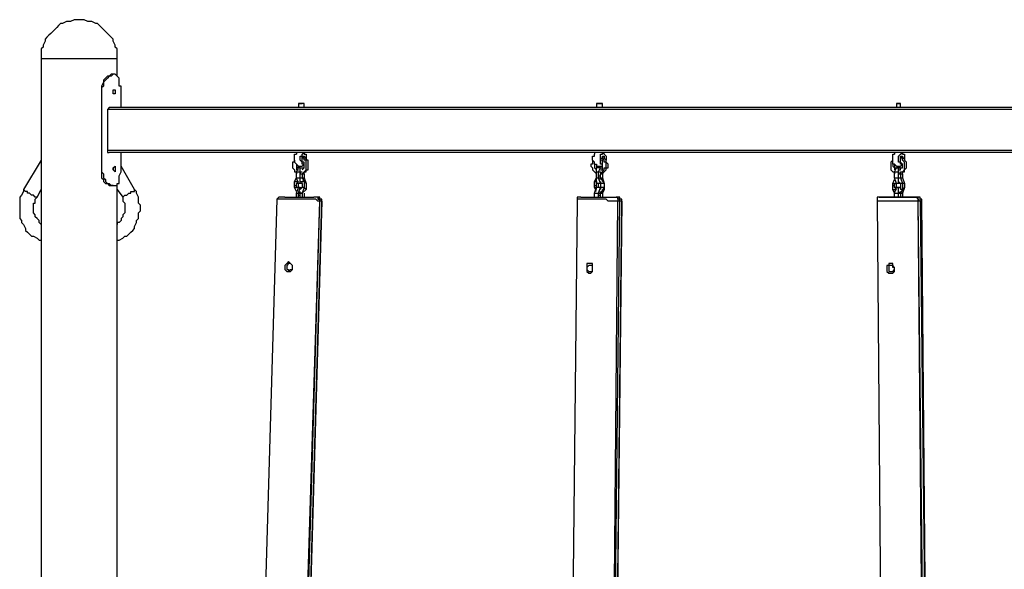
# Model space of a CAD drawing. Units: millimetres. Extents: x 146 to 250, y 56 to 214.
# Drawn here: x 163 to 180, y 205 to 214 of the extents above; entities that cross this region are included whole.
import ezdxf

# ---------------------------------------------------------------- set-up
doc = ezdxf.new("R2010")
doc.units = ezdxf.units.MM
doc.header["$MEASUREMENT"] = 0
doc.layers.add('Ebene 1', color=7, linetype='Continuous')

msp = doc.modelspace()

# ---------------------------------------------------------------- linework, layer by layer
at = {"layer": 'Ebene 1', "color": 7, "lineweight": 25, "true_color": 0xffffff}
for points in [[(164.289, 213.783), (164.289, 213.854), (164.289, 213.889), (164.289, 213.96), (164.253, 213.995), (164.253, 214.03), (164.218, 214.101), (164.218, 214.136), (164.183, 214.171), (164.147, 214.207), (164.112, 214.242), (164.077, 214.277), (164.042, 214.312), (164.006, 214.348), (163.971, 214.383), (163.936, 214.418), (163.901, 214.418), (163.83, 214.454), (163.795, 214.454), (163.759, 214.454), (163.689, 214.489), (163.654, 214.489), (163.618, 214.489), (163.548, 214.489), (163.512, 214.489), (163.442, 214.454), (163.407, 214.454), (163.371, 214.454), (163.301, 214.418), (163.266, 214.418), (163.23, 214.383), (163.195, 214.348), (163.16, 214.312), (163.124, 214.277), (163.089, 214.242), (163.054, 214.207), (163.019, 214.171), (162.983, 214.136), (162.983, 214.101), (162.948, 214.03), (162.948, 213.995), (162.913, 213.96), (162.913, 213.889), (162.913, 213.854), (162.913, 213.783)], [(163.936, 213.783), (163.901, 213.783), (163.865, 213.783), (163.83, 213.783), (163.759, 213.783), (163.724, 213.783), (163.654, 213.783), (163.618, 213.783), (163.583, 213.783), (163.512, 213.783), (163.477, 213.783), (163.442, 213.783), (163.371, 213.783), (163.336, 213.783), (163.301, 213.783), (163.23, 213.783), (163.195, 213.783), (163.16, 213.783), (163.124, 213.783), (163.089, 213.783), (163.054, 213.783), (163.019, 213.783), (162.983, 213.783), (162.948, 213.783), (162.913, 213.783)], [(162.913, 213.783), (162.913, 196.991)], [(164.289, 213.783), (164.289, 213.783), (164.253, 213.783), (164.218, 213.783), (164.183, 213.783), (164.147, 213.783), (164.112, 213.783), (164.077, 213.783), (164.042, 213.783), (164.006, 213.783), (163.936, 213.783)], [(164.289, 213.466), (164.289, 213.783)], [(164.289, 213.466), (164.289, 213.783)], [(164.183, 213.501), (164.183, 213.501), (164.147, 213.466), (164.112, 213.466), (164.077, 213.431), (164.042, 213.395), (164.042, 213.36), (164.006, 213.289), (164.006, 213.254), (164.006, 213.184)], [(164.218, 213.501), (164.218, 213.501), (164.183, 213.466), (164.147, 213.466), (164.112, 213.431), (164.077, 213.395), (164.042, 213.36), (164.042, 213.289), (164.006, 213.254), (164.006, 213.184)], [(164.218, 213.501), (164.183, 213.501)], [(164.253, 213.501), (164.253, 213.501), (164.218, 213.501)], [(164.359, 213.184), (164.359, 213.219), (164.359, 213.254), (164.359, 213.289), (164.324, 213.289), (164.324, 213.325), (164.324, 213.36), (164.324, 213.395), (164.324, 213.431), (164.289, 213.466), (164.253, 213.501)], [(164.006, 213.184), (164.006, 213.184)], [(164.006, 213.184), (164.006, 211.772)], [(164.253, 213.184), (164.253, 213.184), (164.253, 213.148), (164.218, 213.148), (164.218, 213.184), (164.218, 213.219), (164.253, 213.219), (164.253, 213.184)], [(164.218, 213.184), (164.218, 213.184)], [(164.359, 212.901), (164.359, 213.184)], [(164.147, 212.901), (164.147, 212.901), (164.112, 212.866)], [(187.113, 212.866), (164.112, 212.866)], [(164.112, 212.866), (164.112, 212.125)], [(187.113, 212.901), (164.147, 212.901)], [(167.569, 212.972), (167.569, 212.972), (167.605, 212.972)], [(167.675, 212.972), (167.675, 212.972), (167.64, 212.972), (167.605, 212.972), (167.569, 212.972)], [(167.569, 212.972), (167.569, 212.972)], [(167.569, 212.972), (167.569, 212.901)], [(167.569, 212.972), (167.569, 212.972)], [(167.605, 212.972), (167.605, 212.972), (167.64, 212.972)], [(167.675, 212.972), (167.64, 212.972)], [(167.675, 212.901), (167.675, 212.972)], [(172.967, 212.972), (172.967, 212.972), (173.002, 212.972)], [(173.002, 212.972), (173.002, 212.972), (172.967, 212.972)], [(172.967, 212.972), (172.967, 212.972)], [(172.967, 212.972), (172.967, 212.901)], [(173.002, 212.972), (173.002, 212.972), (173.037, 212.972), (173.073, 212.972)], [(173.073, 212.972), (173.073, 212.972), (173.037, 212.972), (173.002, 212.972)], [(173.073, 212.972), (173.073, 212.972)], [(173.073, 212.901), (173.073, 212.972)], [(178.4, 212.972), (178.4, 212.972)], [(178.4, 212.972), (178.435, 212.972), (178.47, 212.972)], [(178.47, 212.972), (178.47, 212.972), (178.435, 212.972), (178.4, 212.972)], [(178.4, 212.972), (178.4, 212.972)], [(178.4, 212.972), (178.4, 212.901)], [(178.4, 212.972), (178.4, 212.972)], [(178.47, 212.901), (178.47, 212.972)], [(178.47, 212.972), (178.47, 212.972)], [(187.113, 212.125), (164.112, 212.125)], [(164.112, 212.125), (164.112, 212.09), (164.147, 212.09)], [(162.913, 211.949), (162.595, 211.42)], [(187.113, 212.09), (164.147, 212.09)], [(164.359, 211.772), (164.359, 212.09)], [(167.499, 211.949), (167.499, 211.949), (167.499, 211.914), (167.464, 211.914), (167.464, 211.878), (167.464, 211.843), (167.464, 211.808), (167.499, 211.772), (167.499, 211.737), (167.534, 211.737), (167.534, 211.702)], [(167.534, 211.878), (167.534, 211.878), (167.499, 211.914), (167.499, 211.949), (167.499, 211.984), (167.499, 212.019), (167.499, 212.055), (167.534, 212.055)], [(167.569, 212.09), (167.569, 212.09), (167.534, 212.09), (167.534, 212.055)], [(167.675, 211.878), (167.675, 211.878), (167.64, 211.878), (167.64, 211.914), (167.605, 211.949), (167.605, 211.984), (167.605, 212.019), (167.64, 212.019), (167.64, 212.055), (167.675, 212.09), (167.675, 212.055), (167.711, 212.055), (167.711, 212.019), (167.711, 211.984)], [(167.605, 211.702), (167.64, 211.702), (167.675, 211.737), (167.711, 211.772), (167.711, 211.808), (167.711, 211.843), (167.711, 211.878), (167.711, 211.914), (167.711, 211.949), (167.675, 211.949), (167.675, 211.984), (167.64, 211.984)], [(167.64, 211.914), (167.64, 211.914), (167.64, 211.949), (167.64, 211.984), (167.64, 212.019), (167.675, 212.019), (167.711, 211.984)], [(167.64, 211.702), (167.64, 211.702), (167.675, 211.702), (167.675, 211.737), (167.711, 211.737), (167.711, 211.772), (167.746, 211.772), (167.746, 211.808), (167.746, 211.843), (167.746, 211.878), (167.746, 211.914), (167.746, 211.949), (167.711, 211.949), (167.711, 211.984), (167.675, 211.984), (167.64, 212.019)], [(167.675, 212.055), (167.675, 212.055), (167.675, 212.09)], [(167.711, 211.984), (167.711, 211.949)], [(172.896, 211.949), (172.896, 211.949), (172.896, 211.914), (172.896, 211.878), (172.861, 211.878), (172.861, 211.843), (172.896, 211.808), (172.896, 211.772), (172.932, 211.737), (172.967, 211.702)], [(172.932, 211.878), (172.932, 211.878), (172.932, 211.914), (172.896, 211.949), (172.896, 211.984), (172.896, 212.019), (172.932, 212.019), (172.932, 212.055)], [(172.967, 212.09), (172.967, 212.09), (172.932, 212.09), (172.932, 212.055)], [(173.073, 211.878), (173.073, 211.878), (173.037, 211.878), (173.037, 211.914), (173.037, 211.949), (173.037, 211.984), (173.037, 212.019), (173.037, 212.055), (173.073, 212.055), (173.073, 212.09), (173.108, 212.055), (173.143, 212.019), (173.143, 211.984)], [(173.073, 211.914), (173.073, 211.914), (173.073, 211.949), (173.037, 211.949), (173.037, 211.984), (173.073, 211.984), (173.073, 212.019), (173.108, 212.019), (173.108, 211.984)], [(173.037, 211.702), (173.037, 211.702), (173.073, 211.702), (173.108, 211.737), (173.143, 211.772), (173.143, 211.808), (173.179, 211.808), (173.179, 211.843), (173.179, 211.878), (173.143, 211.914), (173.143, 211.949), (173.108, 211.984), (173.073, 211.984), (173.073, 212.019)], [(173.037, 211.702), (173.037, 211.702), (173.073, 211.737), (173.108, 211.772), (173.108, 211.808), (173.143, 211.808), (173.143, 211.843), (173.143, 211.878), (173.143, 211.914), (173.108, 211.914), (173.108, 211.949), (173.073, 211.984)], [(173.108, 212.055), (173.108, 212.055), (173.108, 212.09), (173.073, 212.09)], [(173.143, 211.984), (173.143, 211.949)], [(178.329, 211.949), (178.329, 211.949), (178.294, 211.914), (178.294, 211.878), (178.294, 211.843), (178.294, 211.808), (178.294, 211.772), (178.329, 211.737), (178.364, 211.737), (178.364, 211.702)], [(178.364, 211.878), (178.364, 211.878), (178.329, 211.878), (178.329, 211.914), (178.329, 211.949), (178.329, 211.984), (178.329, 212.019), (178.329, 212.055), (178.364, 212.055)], [(178.4, 212.09), (178.364, 212.09), (178.364, 212.055)], [(178.506, 211.878), (178.506, 211.878), (178.47, 211.878), (178.47, 211.914), (178.435, 211.914), (178.435, 211.949), (178.435, 211.984), (178.435, 212.019), (178.47, 212.055), (178.506, 212.09), (178.506, 212.055), (178.541, 212.055), (178.541, 212.019), (178.541, 211.984)], [(178.435, 211.702), (178.47, 211.702), (178.506, 211.702), (178.506, 211.737), (178.541, 211.737), (178.541, 211.772), (178.576, 211.808), (178.576, 211.843), (178.576, 211.878), (178.576, 211.914), (178.541, 211.949), (178.541, 211.984), (178.506, 211.984), (178.47, 212.019)], [(178.435, 211.702), (178.435, 211.702), (178.47, 211.702), (178.47, 211.737), (178.506, 211.737), (178.541, 211.772), (178.541, 211.808), (178.541, 211.843), (178.541, 211.878), (178.541, 211.914), (178.506, 211.949), (178.506, 211.984), (178.47, 211.984)], [(178.506, 212.055), (178.506, 212.055), (178.506, 212.09), (178.47, 212.09)], [(178.47, 211.914), (178.47, 211.914), (178.47, 211.949), (178.47, 211.984), (178.47, 212.019), (178.506, 212.019), (178.506, 211.984), (178.541, 211.984)], [(178.541, 211.984), (178.541, 211.949)], [(164.006, 211.772), (164.006, 211.772)], [(164.006, 211.772), (164.006, 211.772), (164.006, 211.737), (164.006, 211.702), (164.006, 211.667), (164.006, 211.631), (164.042, 211.596), (164.042, 211.561), (164.077, 211.526), (164.112, 211.526), (164.147, 211.49), (164.183, 211.49)], [(164.006, 211.772), (164.006, 211.772), (164.006, 211.737), (164.042, 211.702), (164.042, 211.667), (164.042, 211.631), (164.077, 211.596), (164.077, 211.561), (164.112, 211.526), (164.147, 211.526), (164.183, 211.49), (164.218, 211.49)], [(164.253, 211.772), (164.253, 211.772), (164.253, 211.737), (164.218, 211.772), (164.218, 211.808), (164.253, 211.843), (164.253, 211.808), (164.253, 211.772)], [(164.218, 211.808), (164.218, 211.772)], [(164.253, 211.49), (164.289, 211.49), (164.289, 211.526), (164.324, 211.526), (164.324, 211.561), (164.324, 211.631), (164.324, 211.667), (164.359, 211.737), (164.359, 211.772)], [(164.606, 211.42), (164.359, 211.843)], [(167.534, 211.878), (167.534, 211.843), (167.569, 211.808)], [(167.534, 211.878), (167.534, 211.878), (167.534, 211.843), (167.534, 211.808), (167.534, 211.772), (167.569, 211.772)], [(167.534, 211.878), (167.534, 211.878), (167.569, 211.843), (167.605, 211.843), (167.64, 211.843), (167.675, 211.878)], [(167.534, 211.737), (167.569, 211.808)], [(167.605, 211.808), (167.569, 211.808)], [(167.605, 211.808), (167.675, 211.808)], [(167.605, 211.737), (167.605, 211.808)], [(167.64, 211.772), (167.64, 211.772), (167.675, 211.808), (167.675, 211.843), (167.675, 211.878), (167.675, 211.914), (167.64, 211.914)], [(167.675, 211.808), (167.675, 211.808)], [(172.932, 211.878), (172.932, 211.878), (172.932, 211.843), (172.932, 211.808), (172.967, 211.772)], [(172.932, 211.878), (172.967, 211.878), (172.967, 211.843), (173.002, 211.843), (173.037, 211.843), (173.073, 211.843), (173.073, 211.878)], [(172.967, 211.878), (172.967, 211.843), (172.967, 211.808)], [(172.967, 211.737), (172.967, 211.808)], [(173.037, 211.808), (172.967, 211.808)], [(173.002, 211.737), (173.037, 211.808)], [(173.037, 211.772), (173.037, 211.772), (173.073, 211.772), (173.073, 211.808), (173.073, 211.843), (173.073, 211.878), (173.073, 211.914)], [(173.037, 211.808), (173.073, 211.808)], [(173.073, 211.808), (173.073, 211.808)], [(178.329, 211.878), (178.329, 211.878), (178.329, 211.843), (178.364, 211.808), (178.364, 211.772)], [(178.364, 211.878), (178.364, 211.843), (178.364, 211.808), (178.4, 211.808)], [(178.364, 211.878), (178.364, 211.878), (178.4, 211.843), (178.435, 211.843), (178.47, 211.843), (178.506, 211.878)], [(178.364, 211.737), (178.4, 211.808)], [(178.4, 211.808), (178.435, 211.808)], [(178.435, 211.808), (178.4, 211.808)], [(178.435, 211.772), (178.47, 211.772), (178.47, 211.808), (178.506, 211.808), (178.506, 211.843), (178.506, 211.878), (178.47, 211.914)], [(178.47, 211.808), (178.435, 211.808)], [(178.435, 211.808), (178.47, 211.808)], [(178.435, 211.737), (178.435, 211.808)], [(178.47, 211.808), (178.47, 211.808)], [(167.499, 211.561), (167.534, 211.631)], [(167.534, 211.737), (167.605, 211.737)], [(167.534, 211.667), (167.534, 211.737)], [(167.534, 211.631), (167.534, 211.667)], [(167.569, 211.526), (167.534, 211.631)], [(167.534, 211.631), (167.605, 211.631)], [(167.605, 211.737), (167.64, 211.737)], [(167.605, 211.737), (167.605, 211.702)], [(167.605, 211.737), (167.605, 211.737)], [(167.605, 211.667), (167.605, 211.737)], [(167.605, 211.667), (167.605, 211.702)], [(167.605, 211.702), (167.64, 211.702)], [(167.605, 211.631), (167.605, 211.667)], [(167.605, 211.667), (167.605, 211.667)], [(167.605, 211.631), (167.605, 211.667)], [(167.605, 211.631), (167.64, 211.631)], [(167.605, 211.631), (167.605, 211.631)], [(167.605, 211.596), (167.605, 211.631)], [(167.605, 211.631), (167.605, 211.631)], [(167.605, 211.526), (167.605, 211.631)], [(167.605, 211.631), (167.64, 211.631)], [(167.64, 211.702), (167.64, 211.631)], [(167.64, 211.631), (167.64, 211.631)], [(167.64, 211.631), (167.675, 211.631)], [(167.64, 211.631), (167.675, 211.561)], [(167.675, 211.702), (167.675, 211.631)], [(167.675, 211.631), (167.675, 211.631)], [(167.675, 211.631), (167.675, 211.596)], [(167.675, 211.631), (167.711, 211.526)], [(172.932, 211.561), (172.967, 211.631)], [(172.967, 211.737), (173.002, 211.737)], [(172.967, 211.667), (172.967, 211.737)], [(172.967, 211.631), (172.967, 211.667)], [(172.967, 211.526), (172.967, 211.631)], [(172.967, 211.631), (173.002, 211.631)], [(173.002, 211.737), (173.037, 211.737)], [(173.002, 211.667), (173.002, 211.737)], [(173.002, 211.667), (173.037, 211.667)], [(173.002, 211.631), (173.002, 211.667)], [(173.002, 211.631), (173.037, 211.631)], [(173.037, 211.526), (173.002, 211.631)], [(173.037, 211.737), (173.037, 211.737)], [(173.037, 211.737), (173.037, 211.702)], [(173.037, 211.667), (173.037, 211.702)], [(173.037, 211.702), (173.037, 211.702)], [(173.037, 211.631), (173.037, 211.667)], [(173.037, 211.631), (173.037, 211.631)], [(173.037, 211.631), (173.073, 211.631)], [(173.037, 211.631), (173.108, 211.526)], [(173.037, 211.631), (173.073, 211.631)], [(173.037, 211.631), (173.037, 211.631)], [(173.037, 211.596), (173.037, 211.631)], [(173.073, 211.702), (173.073, 211.631)], [(173.073, 211.702), (173.073, 211.631)], [(173.073, 211.631), (173.073, 211.631)], [(173.073, 211.631), (173.108, 211.526)], [(173.073, 211.631), (173.073, 211.631)], [(173.073, 211.631), (173.073, 211.596)], [(178.329, 211.526), (178.364, 211.596)], [(178.364, 211.667), (178.364, 211.737)], [(178.364, 211.737), (178.435, 211.737)], [(178.364, 211.631), (178.364, 211.667)], [(178.4, 211.526), (178.364, 211.631)], [(178.364, 211.631), (178.435, 211.631)], [(178.435, 211.737), (178.435, 211.702)], [(178.435, 211.667), (178.435, 211.737)], [(178.435, 211.737), (178.435, 211.737)], [(178.435, 211.737), (178.435, 211.737)], [(178.435, 211.667), (178.435, 211.702)], [(178.435, 211.702), (178.435, 211.702)], [(178.435, 211.631), (178.435, 211.667)], [(178.435, 211.631), (178.435, 211.667)], [(178.435, 211.667), (178.435, 211.667)], [(178.435, 211.631), (178.47, 211.631)], [(178.435, 211.596), (178.435, 211.631)], [(178.435, 211.526), (178.435, 211.631)], [(178.435, 211.631), (178.435, 211.631)], [(178.435, 211.631), (178.435, 211.631)], [(178.435, 211.631), (178.506, 211.631)], [(178.435, 211.631), (178.47, 211.631)], [(178.47, 211.702), (178.47, 211.631)], [(178.47, 211.631), (178.47, 211.631)], [(178.47, 211.631), (178.506, 211.631)], [(178.47, 211.631), (178.506, 211.526)], [(178.506, 211.702), (178.506, 211.631)], [(178.506, 211.631), (178.506, 211.631)], [(178.506, 211.631), (178.506, 211.631)], [(178.506, 211.631), (178.541, 211.526)], [(162.595, 211.42), (162.595, 211.384), (162.56, 211.314), (162.525, 211.279), (162.525, 211.243), (162.525, 211.173), (162.525, 211.137), (162.525, 211.102), (162.525, 211.032), (162.525, 210.996), (162.525, 210.961), (162.525, 210.891), (162.56, 210.855), (162.56, 210.82), (162.595, 210.785), (162.631, 210.714), (162.631, 210.679), (162.666, 210.644), (162.701, 210.608), (162.736, 210.573), (162.772, 210.573), (162.842, 210.538), (162.877, 210.502), (162.913, 210.502)], [(162.842, 211.279), (162.842, 211.279), (162.807, 211.279), (162.772, 211.314), (162.736, 211.314), (162.701, 211.349), (162.666, 211.349), (162.666, 211.384), (162.631, 211.384), (162.595, 211.42)], [(162.842, 211.279), (162.913, 211.42)], [(164.218, 211.49), (164.183, 211.49)], [(164.218, 211.49), (164.218, 211.49), (164.253, 211.49)], [(164.289, 196.991), (164.289, 211.49)], [(164.289, 210.785), (164.289, 211.42)], [(164.289, 211.42), (164.394, 211.279)], [(164.394, 211.279), (164.394, 211.279), (164.43, 211.314), (164.465, 211.314), (164.5, 211.349), (164.536, 211.349), (164.536, 211.384), (164.571, 211.384), (164.606, 211.384), (164.606, 211.42)], [(164.712, 211.067), (164.712, 211.137), (164.677, 211.173), (164.677, 211.208), (164.677, 211.243), (164.677, 211.279), (164.641, 211.349), (164.641, 211.384), (164.606, 211.42)], [(167.499, 211.49), (167.499, 211.561)], [(167.499, 211.561), (167.569, 211.561)], [(167.499, 211.49), (167.534, 211.49)], [(167.499, 211.455), (167.499, 211.49)], [(167.499, 211.455), (167.534, 211.455)], [(167.534, 211.384), (167.499, 211.455)], [(167.569, 211.561), (167.534, 211.526)], [(167.534, 211.49), (167.534, 211.526)], [(167.569, 211.526), (167.534, 211.526)], [(167.534, 211.455), (167.534, 211.49)], [(167.569, 211.455), (167.534, 211.455)], [(167.534, 211.455), (167.534, 211.455)], [(167.534, 211.455), (167.534, 211.455)], [(167.534, 211.349), (167.569, 211.455)], [(167.569, 211.561), (167.569, 211.561)], [(167.605, 211.526), (167.569, 211.526)], [(167.605, 211.526), (167.569, 211.526)], [(167.569, 211.49), (167.569, 211.526)], [(167.569, 211.526), (167.569, 211.526)], [(167.569, 211.455), (167.569, 211.49)], [(167.569, 211.455), (167.569, 211.455)], [(167.605, 211.455), (167.569, 211.455)], [(167.569, 211.349), (167.605, 211.455)], [(167.605, 211.561), (167.64, 211.561)], [(167.64, 211.526), (167.605, 211.526)], [(167.64, 211.526), (167.605, 211.526)], [(167.64, 211.455), (167.605, 211.42)], [(167.605, 211.455), (167.64, 211.455)], [(167.675, 211.561), (167.64, 211.561)], [(167.64, 211.526), (167.64, 211.561)], [(167.64, 211.526), (167.64, 211.455)], [(167.64, 211.455), (167.64, 211.455)], [(167.675, 211.455), (167.64, 211.349)], [(167.675, 211.455), (167.64, 211.455)], [(167.711, 211.42), (167.64, 211.349)], [(167.675, 211.561), (167.675, 211.455)], [(167.711, 211.526), (167.675, 211.561)], [(167.711, 211.42), (167.675, 211.455)], [(167.711, 211.526), (167.711, 211.42)], [(172.932, 211.49), (172.932, 211.561)], [(172.932, 211.561), (172.967, 211.561)], [(172.932, 211.49), (172.967, 211.49)], [(172.932, 211.455), (172.932, 211.49)], [(172.932, 211.349), (172.967, 211.455)], [(172.932, 211.455), (172.967, 211.455)], [(172.967, 211.384), (172.932, 211.455)], [(172.967, 211.561), (172.967, 211.526)], [(172.967, 211.561), (172.967, 211.561)], [(172.967, 211.49), (172.967, 211.526)], [(173.002, 211.526), (172.967, 211.526)], [(173.002, 211.526), (172.967, 211.526)], [(173.037, 211.526), (172.967, 211.526)], [(172.967, 211.455), (172.967, 211.49)], [(173.037, 211.455), (172.967, 211.455)], [(173.002, 211.455), (172.967, 211.455)], [(172.967, 211.455), (172.967, 211.455)], [(172.967, 211.42), (172.967, 211.455)], [(173.002, 211.49), (173.002, 211.526)], [(173.002, 211.526), (173.002, 211.526)], [(173.037, 211.526), (173.002, 211.526)], [(173.002, 211.455), (173.002, 211.49)], [(173.002, 211.349), (173.037, 211.455)], [(173.002, 211.455), (173.002, 211.455)], [(173.037, 211.561), (173.037, 211.526)], [(173.037, 211.526), (173.037, 211.455)], [(173.108, 211.526), (173.037, 211.526)], [(173.037, 211.526), (173.037, 211.526)], [(173.037, 211.526), (173.037, 211.526)], [(173.037, 211.455), (173.037, 211.455)], [(173.037, 211.455), (173.037, 211.455)], [(173.108, 211.455), (173.037, 211.455)], [(173.037, 211.455), (173.037, 211.42)], [(173.108, 211.455), (173.037, 211.349)], [(173.108, 211.42), (173.073, 211.349)], [(173.108, 211.526), (173.108, 211.42)], [(173.108, 211.526), (173.108, 211.526)], [(173.108, 211.526), (173.108, 211.455)], [(173.108, 211.42), (173.108, 211.455)], [(178.329, 211.49), (178.329, 211.526)], [(178.329, 211.526), (178.4, 211.526)], [(178.329, 211.42), (178.329, 211.49)], [(178.329, 211.49), (178.364, 211.49)], [(178.329, 211.42), (178.4, 211.42)], [(178.364, 211.349), (178.329, 211.42)], [(178.364, 211.49), (178.364, 211.526)], [(178.4, 211.526), (178.364, 211.526)], [(178.4, 211.526), (178.364, 211.526)], [(178.364, 211.455), (178.364, 211.49)], [(178.4, 211.455), (178.364, 211.455)], [(178.364, 211.455), (178.4, 211.42)], [(178.364, 211.349), (178.4, 211.455)], [(178.435, 211.526), (178.4, 211.526)], [(178.4, 211.49), (178.4, 211.526)], [(178.4, 211.526), (178.4, 211.526)], [(178.4, 211.526), (178.4, 211.526)], [(178.4, 211.455), (178.4, 211.49)], [(178.4, 211.455), (178.4, 211.455)], [(178.4, 211.455), (178.435, 211.455)], [(178.435, 211.455), (178.4, 211.455)], [(178.4, 211.42), (178.4, 211.42)], [(178.435, 211.561), (178.47, 211.526)], [(178.47, 211.526), (178.435, 211.526)], [(178.47, 211.455), (178.435, 211.455)], [(178.435, 211.455), (178.47, 211.455)], [(178.435, 211.349), (178.435, 211.455)], [(178.47, 211.526), (178.47, 211.455)], [(178.47, 211.526), (178.47, 211.526)], [(178.506, 211.526), (178.47, 211.526)], [(178.47, 211.455), (178.47, 211.42)], [(178.506, 211.42), (178.47, 211.349)], [(178.47, 211.42), (178.47, 211.42)], [(178.506, 211.42), (178.47, 211.42)], [(178.506, 211.526), (178.506, 211.42)], [(178.541, 211.526), (178.506, 211.526)], [(178.541, 211.455), (178.506, 211.349)], [(178.541, 211.455), (178.506, 211.42)], [(178.541, 211.526), (178.541, 211.455)], [(162.772, 211.067), (162.772, 211.102), (162.772, 211.137), (162.772, 211.173), (162.807, 211.173), (162.807, 211.208), (162.807, 211.243), (162.842, 211.279)], [(164.394, 211.279), (164.394, 211.243), (164.394, 211.208), (164.43, 211.173), (164.43, 211.137), (164.43, 211.102), (164.43, 211.067), (164.43, 211.032), (164.43, 210.996), (164.394, 210.961), (164.394, 210.926), (164.359, 210.891), (164.359, 210.855), (164.324, 210.82), (164.289, 210.82), (164.289, 210.785)], [(167.181, 211.243), (166.687, 194.345)], [(167.322, 211.279), (167.322, 211.279), (167.287, 211.279), (167.252, 211.279), (167.217, 211.279), (167.181, 211.243)], [(167.957, 211.208), (167.922, 211.208), (167.887, 211.243), (167.852, 211.243), (167.816, 211.243), (167.781, 211.243), (167.746, 211.243), (167.711, 211.243), (167.675, 211.243), (167.605, 211.243), (167.569, 211.243), (167.534, 211.243), (167.499, 211.243), (167.464, 211.243), (167.428, 211.243), (167.393, 211.243), (167.358, 211.243), (167.322, 211.243), (167.287, 211.243), (167.252, 211.243), (167.217, 211.243), (167.181, 211.243)], [(167.322, 211.279), (167.322, 211.279), (167.358, 211.279), (167.393, 211.279), (167.428, 211.279), (167.464, 211.279), (167.499, 211.279), (167.534, 211.279), (167.569, 211.279), (167.605, 211.279), (167.64, 211.279), (167.675, 211.279), (167.711, 211.279), (167.746, 211.279), (167.781, 211.279), (167.816, 211.279), (167.852, 211.279)], [(167.534, 211.349), (167.569, 211.349)], [(167.534, 211.314), (167.534, 211.349)], [(167.534, 211.279), (167.534, 211.314)], [(167.569, 211.349), (167.605, 211.349)], [(167.569, 211.314), (167.569, 211.349)], [(167.569, 211.314), (167.605, 211.314)], [(167.569, 211.279), (167.569, 211.314)], [(167.605, 211.349), (167.605, 211.384)], [(167.64, 211.349), (167.605, 211.349)], [(167.64, 211.349), (167.605, 211.349)], [(167.605, 211.349), (167.64, 211.349)], [(167.605, 211.349), (167.605, 211.349)], [(167.605, 211.314), (167.605, 211.349)], [(167.605, 211.279), (167.605, 211.314)], [(167.64, 211.349), (167.64, 211.349)], [(167.64, 211.349), (167.64, 211.279)], [(167.64, 211.349), (167.64, 211.349)], [(167.675, 211.349), (167.675, 211.349)], [(167.675, 211.349), (167.675, 211.279)], [(167.675, 211.349), (167.675, 211.349)], [(167.922, 211.279), (167.887, 211.279), (167.852, 211.279)], [(167.922, 211.279), (167.922, 211.279), (167.922, 211.243), (167.957, 211.243), (167.957, 211.208)], [(167.957, 211.279), (167.957, 211.279), (167.922, 211.279)], [(167.957, 211.208), (167.957, 211.243), (167.922, 211.279)], [(167.957, 211.279), (167.922, 211.279)], [(167.993, 211.208), (167.993, 211.208), (167.993, 211.243), (167.957, 211.243), (167.957, 211.279)], [(167.993, 211.208), (167.993, 211.208), (167.993, 211.243), (167.957, 211.243), (167.957, 211.279)], [(167.957, 211.279), (167.957, 211.279)], [(172.685, 211.279), (172.649, 211.279), (172.614, 211.279), (172.614, 211.243), (172.614, 211.208)], [(173.355, 211.208), (173.355, 211.208), (173.32, 211.208), (173.284, 211.208), (173.249, 211.208), (173.214, 211.208), (173.179, 211.208), (173.143, 211.243), (173.108, 211.243), (173.073, 211.243), (173.037, 211.243), (173.002, 211.243), (172.967, 211.243), (172.932, 211.243), (172.896, 211.243), (172.861, 211.243), (172.826, 211.243), (172.791, 211.243), (172.755, 211.243), (172.72, 211.243), (172.685, 211.243), (172.649, 211.243), (172.614, 211.243), (172.614, 211.208)], [(172.685, 211.279), (172.685, 211.279), (172.72, 211.279), (172.755, 211.279), (172.791, 211.279), (172.826, 211.279), (172.861, 211.279), (172.896, 211.279), (172.932, 211.279), (172.967, 211.279), (173.002, 211.279), (173.037, 211.279), (173.073, 211.279), (173.108, 211.279), (173.143, 211.279), (173.179, 211.279), (173.214, 211.279), (173.249, 211.279), (173.284, 211.279), (173.32, 211.279)], [(172.932, 211.349), (173.002, 211.349)], [(172.932, 211.314), (172.932, 211.349)], [(172.932, 211.279), (172.932, 211.314)], [(173.002, 211.349), (173.037, 211.349)], [(173.002, 211.314), (173.002, 211.349)], [(173.002, 211.314), (173.037, 211.314)], [(173.002, 211.279), (173.002, 211.314)], [(173.037, 211.349), (173.037, 211.384)], [(173.037, 211.349), (173.073, 211.349)], [(173.037, 211.349), (173.037, 211.349)], [(173.037, 211.314), (173.037, 211.349)], [(173.073, 211.349), (173.037, 211.349)], [(173.037, 211.349), (173.037, 211.349)], [(173.037, 211.349), (173.073, 211.349)], [(173.037, 211.279), (173.037, 211.314)], [(173.073, 211.349), (173.073, 211.349)], [(173.073, 211.349), (173.073, 211.279)], [(173.073, 211.349), (173.073, 211.279)], [(173.073, 211.349), (173.073, 211.349)], [(173.073, 211.349), (173.073, 211.349)], [(173.32, 211.279), (173.32, 211.279), (173.355, 211.279), (173.355, 211.243), (173.355, 211.208)], [(173.32, 211.279), (173.355, 211.279)], [(173.39, 211.208), (173.39, 211.243), (173.355, 211.243), (173.355, 211.279), (173.32, 211.279)], [(173.426, 211.208), (173.426, 211.243), (173.39, 211.243), (173.39, 211.279), (173.355, 211.279)], [(173.355, 211.279), (173.355, 211.279)], [(173.426, 211.208), (173.426, 211.243), (173.39, 211.243), (173.39, 211.279), (173.355, 211.279)], [(173.355, 211.279), (173.355, 211.279)], [(178.082, 211.279), (178.082, 211.279), (178.047, 211.279), (178.047, 211.243), (178.047, 211.208)], [(178.082, 211.279), (178.082, 211.279)], [(178.082, 211.279), (178.082, 211.279)], [(178.294, 211.279), (178.082, 211.279)], [(178.082, 211.279), (178.082, 211.279), (178.117, 211.279), (178.153, 211.279), (178.188, 211.279), (178.223, 211.279), (178.259, 211.279), (178.294, 211.279), (178.329, 211.279), (178.364, 211.279), (178.4, 211.279), (178.435, 211.279), (178.47, 211.279), (178.506, 211.279), (178.541, 211.279), (178.576, 211.279), (178.611, 211.279), (178.647, 211.279), (178.682, 211.279), (178.717, 211.279), (178.752, 211.279)], [(178.082, 211.279), (178.082, 211.279)], [(178.117, 211.279), (178.117, 211.279)], [(178.117, 211.279), (178.329, 211.279)], [(178.364, 211.279), (178.364, 211.279), (178.329, 211.279), (178.294, 211.279), (178.259, 211.279), (178.223, 211.279), (178.188, 211.279), (178.153, 211.279), (178.117, 211.279)], [(178.117, 211.279), (178.117, 211.279)], [(178.294, 211.279), (178.294, 211.279)], [(178.506, 211.279), (178.294, 211.279)], [(178.294, 211.279), (178.294, 211.279)], [(178.329, 211.279), (178.329, 211.279)], [(178.364, 211.279), (178.329, 211.279)], [(178.364, 211.314), (178.364, 211.349)], [(178.364, 211.349), (178.435, 211.349)], [(178.364, 211.279), (178.364, 211.314)], [(178.364, 211.279), (178.364, 211.279)], [(178.364, 211.279), (178.364, 211.279)], [(178.435, 211.349), (178.47, 211.384)], [(178.47, 211.349), (178.435, 211.349)], [(178.435, 211.349), (178.47, 211.349)], [(178.435, 211.349), (178.435, 211.349)], [(178.435, 211.314), (178.435, 211.349)], [(178.435, 211.314), (178.435, 211.349)], [(178.435, 211.349), (178.435, 211.349)], [(178.435, 211.279), (178.435, 211.314)], [(178.435, 211.279), (178.435, 211.314)], [(178.435, 211.314), (178.435, 211.314)], [(178.47, 211.349), (178.506, 211.349)], [(178.47, 211.349), (178.47, 211.279)], [(178.47, 211.349), (178.47, 211.349)], [(178.506, 211.384), (178.506, 211.349)], [(178.506, 211.349), (178.506, 211.349)], [(178.506, 211.349), (178.506, 211.279)], [(178.506, 211.279), (178.541, 211.279)], [(178.506, 211.279), (178.611, 211.279)], [(178.788, 211.279), (178.788, 211.279), (178.752, 211.279), (178.717, 211.279), (178.682, 211.279), (178.647, 211.279), (178.611, 211.279), (178.576, 211.279), (178.541, 211.279), (178.506, 211.279)], [(178.752, 211.279), (178.541, 211.279)], [(178.611, 211.279), (178.576, 211.279)], [(178.576, 211.279), (178.788, 211.279)], [(178.576, 211.279), (178.576, 211.279)], [(178.752, 211.279), (178.752, 211.279), (178.788, 211.243), (178.788, 211.208)], [(178.788, 211.208), (178.788, 211.243), (178.788, 211.279), (178.752, 211.279)], [(178.788, 211.279), (178.788, 211.279)], [(178.788, 211.279), (178.788, 211.279)], [(178.823, 211.208), (178.823, 211.243), (178.823, 211.279), (178.788, 211.279)], [(178.858, 211.208), (178.858, 211.243), (178.823, 211.243), (178.823, 211.279), (178.788, 211.279)], [(162.913, 210.785), (162.913, 210.785), (162.877, 210.82), (162.877, 210.855), (162.842, 210.891), (162.807, 210.926), (162.807, 210.961), (162.772, 210.996), (162.772, 211.032), (162.772, 211.067)], [(164.289, 210.502), (164.289, 210.502), (164.324, 210.502), (164.394, 210.538), (164.43, 210.573), (164.465, 210.573), (164.5, 210.608), (164.536, 210.644), (164.571, 210.679), (164.606, 210.714), (164.606, 210.749), (164.641, 210.82), (164.641, 210.855), (164.677, 210.891), (164.677, 210.926), (164.677, 210.996), (164.712, 211.032), (164.712, 211.067)], [(167.464, 195.368), (167.957, 211.208)], [(167.499, 195.368), (167.957, 211.208)], [(167.993, 211.208), (167.534, 195.333)], [(167.534, 195.298), (167.993, 211.208)], [(167.957, 211.208), (167.957, 211.208)], [(167.993, 211.208), (167.993, 211.208), (167.957, 211.208)], [(167.993, 211.208), (167.993, 211.208)], [(172.614, 211.208), (172.438, 194.345)], [(173.214, 195.333), (173.355, 211.208)], [(173.214, 195.333), (173.39, 211.208)], [(173.426, 211.208), (173.249, 195.333)], [(173.249, 194.698), (173.426, 211.208)], [(173.39, 211.208), (173.39, 211.208), (173.355, 211.208)], [(173.426, 211.208), (173.426, 211.208), (173.39, 211.208)], [(173.426, 211.208), (173.426, 211.208)], [(178.788, 211.208), (178.752, 211.208), (178.717, 211.208), (178.682, 211.208), (178.647, 211.208), (178.611, 211.208), (178.576, 211.208), (178.541, 211.208), (178.506, 211.208), (178.47, 211.208), (178.435, 211.208), (178.4, 211.208), (178.364, 211.208), (178.329, 211.208), (178.259, 211.208), (178.223, 211.208), (178.188, 211.208), (178.153, 211.208), (178.117, 211.208), (178.082, 211.208), (178.047, 211.208)], [(178.047, 211.208), (178.188, 194.31)], [(178.788, 211.208), (178.788, 211.208)], [(178.823, 211.208), (178.823, 211.208), (178.788, 211.208)], [(178.929, 195.333), (178.788, 211.208)], [(178.964, 195.333), (178.788, 211.208)], [(178.858, 211.208), (178.858, 211.208), (178.823, 211.208)], [(178.823, 211.208), (178.999, 195.333)], [(178.999, 194.733), (178.858, 211.208)], [(164.289, 196.991), (164.289, 210.502)], [(167.358, 210.079), (167.322, 210.044), (167.322, 210.009), (167.322, 209.973), (167.358, 209.938), (167.393, 209.938), (167.428, 209.938), (167.464, 209.973), (167.464, 210.009), (167.464, 210.044), (167.428, 210.079), (167.393, 210.114), (167.358, 210.079)], [(167.393, 209.938), (167.428, 209.973), (167.464, 209.973), (167.464, 210.009), (167.464, 210.044), (167.428, 210.079), (167.393, 210.079), (167.358, 210.044), (167.358, 210.009), (167.358, 209.973), (167.393, 209.973), (167.393, 209.938)], [(172.791, 210.044), (172.791, 210.044), (172.791, 210.009), (172.791, 209.973), (172.791, 209.938), (172.826, 209.903), (172.861, 209.903), (172.896, 209.938), (172.896, 209.973), (172.896, 210.009), (172.896, 210.044), (172.896, 210.079), (172.861, 210.079), (172.826, 210.079), (172.791, 210.079), (172.791, 210.044)], [(172.861, 209.938), (172.861, 209.938), (172.896, 209.938), (172.896, 209.973), (172.896, 210.009), (172.896, 210.044), (172.861, 210.044), (172.826, 210.044), (172.791, 210.009), (172.791, 209.973), (172.826, 209.938), (172.861, 209.938)], [(178.223, 210.044), (178.223, 210.009), (178.223, 209.973), (178.223, 209.938), (178.259, 209.903), (178.294, 209.903), (178.329, 209.903), (178.364, 209.938), (178.364, 209.973), (178.364, 210.009), (178.329, 210.044), (178.329, 210.079), (178.294, 210.079), (178.259, 210.079), (178.259, 210.044), (178.223, 210.044)], [(178.294, 209.938), (178.329, 209.938), (178.364, 209.973), (178.364, 210.009), (178.329, 210.009), (178.329, 210.044), (178.294, 210.044), (178.259, 210.044), (178.259, 210.009), (178.259, 209.973), (178.259, 209.938), (178.294, 209.938)]]:
    msp.add_lwpolyline(points, dxfattribs=at)

doc.saveas('drawing.dxf')
